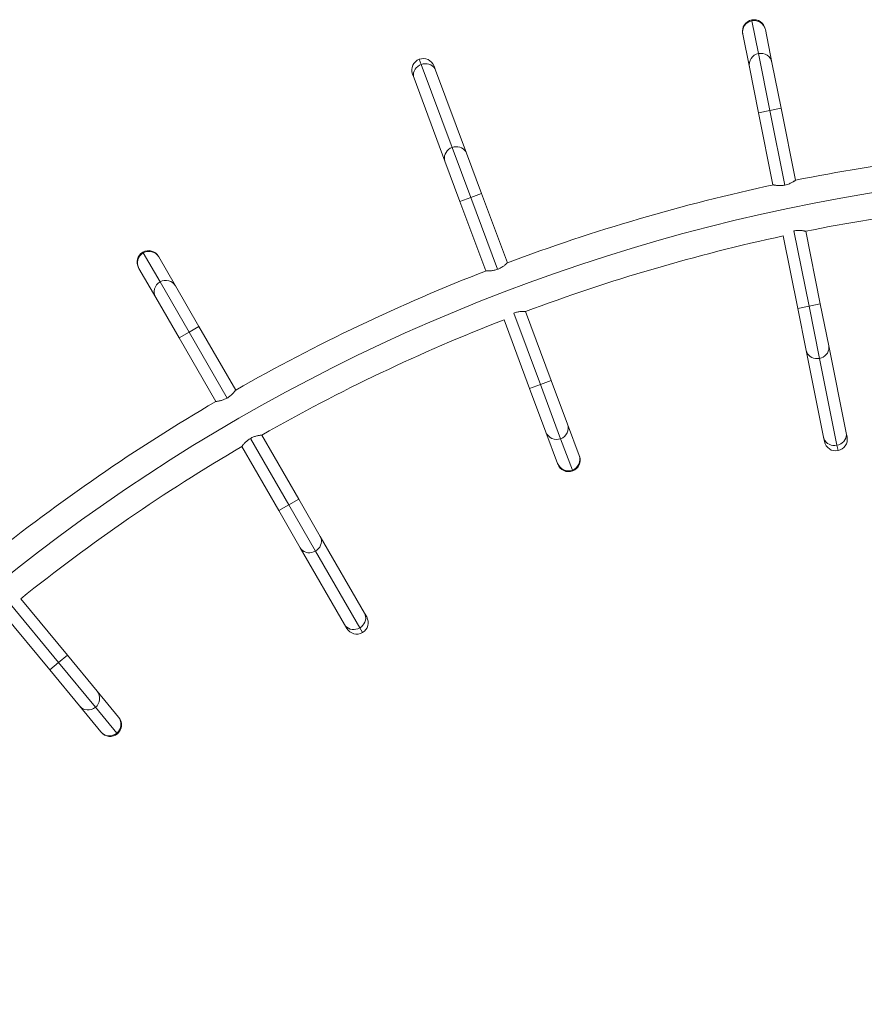
# Model space of a CAD drawing. Extents: x -85 to 637, y -9 to 593.
# Drawn here: x 354 to 392, y 281 to 326 of the extents above; entities that cross this region are included whole.
import ezdxf

# ---------------------------------------------------------------- set-up
doc = ezdxf.new("R2010")
doc.units = 0
doc.header["$LTSCALE"] = 0.125
doc.header["$MEASUREMENT"] = 0
doc.layers.add('CONTOUR', color=7, linetype='CONTINUOUS')

msp = doc.modelspace()

# ---------------------------------------------------------------- linework, layer by layer
at = {"layer": 'CONTOUR', "lineweight": 0}
for p, q in [((386.93673, 325.77337), (386.94476, 325.73334)), ((386.94476, 325.73334), (387.24543, 324.23346)), ((387.24543, 324.23346), (387.76566, 321.63842)), ((371.84384, 323.73972), (371.75588, 323.97566)), ((373.25689, 319.94929), (371.84384, 323.73972)), ((387.76566, 321.63842), (387.2509, 321.53523)), ((388.28042, 321.74161), (387.76566, 321.63842)), ((387.76566, 321.63842), (388.44915, 318.22895)), ((374.10771, 317.66703), (373.25689, 319.94929)), ((373.61579, 317.48364), (374.10771, 317.66703)), ((374.10771, 317.66703), (374.59964, 317.85041)), ((375.33101, 314.38562), (374.10771, 317.66703)), ((388.86835, 316.13785), (389.55618, 312.70671)), ((359.13461, 315.16942), (359.15502, 315.13406)), ((359.15502, 315.13406), (359.91988, 313.80929)), ((359.91988, 313.80929), (361.24321, 311.51721)), ((389.55618, 312.70671), (389.04142, 312.60352)), ((390.07094, 312.8099), (389.55618, 312.70671)), ((389.55618, 312.70671), (390.03494, 310.31852)), ((377.28974, 309.13144), (376.07599, 312.38726)), ((361.69788, 311.77971), (361.24321, 311.51721)), ((361.24321, 311.51721), (360.78855, 311.25471)), ((361.24321, 311.51721), (362.98104, 308.5072)), ((390.03494, 310.31852), (390.83007, 306.35218)), ((377.28974, 309.13144), (377.78167, 309.31483)), ((376.79782, 308.94805), (377.28974, 309.13144)), ((378.21426, 306.6515), (377.28974, 309.13144)), ((364.04692, 306.66105), (365.79792, 303.62822)), ((378.74861, 305.21814), (378.21426, 306.6515)), ((390.83007, 306.35218), (390.87956, 306.10529)), ((378.76287, 305.17989), (378.74861, 305.21814)), ((365.79792, 303.62822), (365.34326, 303.36572)), ((366.25258, 303.89072), (365.79792, 303.62822)), ((365.79792, 303.62822), (367.01577, 301.51884)), ((367.01577, 301.51884), (369.0384, 298.01555)), ((355.28608, 296.42762), (353.07334, 299.10667)), ((369.0384, 298.01555), (369.1643, 297.79748)), ((355.28608, 296.42762), (355.69086, 296.76195)), ((354.8813, 296.09329), (355.28608, 296.42762)), ((356.97152, 294.387), (355.28608, 296.42762)), ((357.94567, 293.20756), (356.97152, 294.387)), ((357.97167, 293.17608), (357.94567, 293.20756))]:
    msp.add_line(p, q, dxfattribs=at)
at = {"layer": 'CONTOUR', "lineweight": 15}
for p, q in [((386.53162, 325.1232), (386.52517, 325.15542)), ((386.8323, 323.62333), (386.53162, 325.1232)), ((387.55468, 325.3618), (387.56114, 325.32959)), ((387.56114, 325.32959), (387.86182, 323.82972)), ((387.86182, 323.82972), (388.28042, 321.74161)), ((371.51812, 323.1105), (371.44734, 323.30034)), ((372.4312, 323.66712), (372.50197, 323.47727)), ((372.50197, 323.47727), (373.91503, 319.68684)), ((387.2509, 321.53523), (386.8323, 323.62333)), ((372.93117, 319.32007), (371.51812, 323.1105)), ((387.9103, 318.24591), (387.2509, 321.53523)), ((388.28042, 321.74161), (388.93982, 318.45229)), ((373.91503, 319.68684), (374.59964, 317.85041)), ((373.61579, 317.48364), (372.93117, 319.32007)), ((387.9103, 318.24591), (387.91191, 318.23791)), ((374.79634, 314.31688), (373.61579, 317.48364)), ((374.59964, 317.85041), (375.7802, 314.68366)), ((389.40667, 316.12352), (390.07094, 312.8099)), ((389.04142, 312.60352), (388.37878, 315.90902)), ((359.85177, 314.97726), (359.8682, 314.94881)), ((359.8682, 314.94881), (360.63305, 313.62404)), ((358.95887, 314.42381), (358.94244, 314.45226)), ((359.72373, 313.09904), (358.95887, 314.42381)), ((374.79634, 314.31688), (374.79919, 314.30924)), ((360.63305, 313.62404), (361.69788, 311.77971)), ((360.78855, 311.25471), (359.72373, 313.09904)), ((376.60985, 312.45816), (377.78167, 309.31483)), ((389.42666, 310.68186), (389.04142, 312.60352)), ((390.07094, 312.8099), (390.45617, 310.88824)), ((376.79782, 308.94805), (375.62889, 312.08363)), ((361.69788, 311.77971), (363.37524, 308.87444)), ((362.46591, 308.34944), (360.78855, 311.25471)), ((390.22178, 306.71552), (389.42666, 310.68186)), ((390.45617, 310.88824), (391.2513, 306.9219)), ((377.78167, 309.31483), (378.52558, 307.31934)), ((377.54173, 306.95256), (376.79782, 308.94805)), ((378.52558, 307.31934), (379.05993, 305.88599)), ((364.56276, 306.81759), (366.25258, 303.89072)), ((378.07608, 305.51921), (377.54173, 306.95256)), ((390.26161, 306.51686), (390.22178, 306.71552)), ((391.2513, 306.9219), (391.29112, 306.72325)), ((365.34326, 303.36572), (363.65343, 306.29259)), ((379.05993, 305.88599), (379.07141, 305.8552)), ((378.08755, 305.48842), (378.07608, 305.51921)), ((366.25258, 303.89072), (367.23253, 302.19341)), ((366.3232, 301.66841), (365.34326, 303.36572)), ((367.23253, 302.19341), (369.25516, 298.69011)), ((368.34583, 298.16511), (366.3232, 301.66841)), ((353.55984, 299.34206), (355.69086, 296.76195)), ((354.8813, 296.09329), (352.745, 298.67979)), ((369.25516, 298.69011), (369.35646, 298.51465)), ((368.44714, 297.98965), (368.34583, 298.16511)), ((355.69086, 296.76195), (357.04706, 295.11996)), ((356.23749, 294.4513), (354.8813, 296.09329)), ((357.04706, 295.11996), (358.0212, 293.94052)), ((357.21164, 293.27187), (356.23749, 294.4513)), ((358.0212, 293.94052), (358.04212, 293.91519)), ((357.23256, 293.24654), (357.21164, 293.27187))]:
    msp.add_line(p, q, dxfattribs=at)
at = {"layer": 'CONTOUR', "lineweight": 0, "flags": 128}
for points in [[(371.51812, 323.1105), (371.49673, 323.1907), (371.49094, 323.27404), (371.50092, 323.35799), (371.52637, 323.43998), (371.56652, 323.51754), (371.62014, 323.5883), (371.68561, 323.65011), (371.76094, 323.70111), (371.84384, 323.73972)], [(371.84384, 323.73972), (371.93179, 323.7648), (372.02211, 323.77556), (372.11207, 323.77169), (372.19893, 323.7533), (372.28005, 323.72095), (372.35296, 323.67562), (372.41546, 323.6187), (372.46564, 323.55191), (372.50197, 323.47727)], [(372.93117, 319.32007), (372.90979, 319.40027), (372.90399, 319.48361), (372.91398, 319.56756), (372.93943, 319.64955), (372.97957, 319.72711), (373.0332, 319.79787), (373.09867, 319.85968), (373.174, 319.91068), (373.25689, 319.94929)], [(373.25689, 319.94929), (373.34484, 319.97437), (373.43517, 319.98513), (373.52513, 319.98126), (373.61199, 319.96287), (373.6931, 319.93052), (373.76602, 319.88519), (373.82852, 319.82827), (373.87869, 319.76148), (373.91503, 319.68684)], [(390.03494, 310.31852), (389.94413, 310.30769), (389.85324, 310.31136), (389.76503, 310.32943), (389.68218, 310.36134), (389.6072, 310.40612), (389.54238, 310.46242), (389.48969, 310.52852), (389.45072, 310.60241), (389.42666, 310.68186)], [(390.45617, 310.88824), (390.46459, 310.80566), (390.45712, 310.72246), (390.43397, 310.64115), (390.39586, 310.56422), (390.34394, 310.494), (390.27979, 310.43262), (390.20536, 310.38195), (390.12291, 310.34353), (390.03494, 310.31852)], [(390.83007, 306.35218), (390.73926, 306.34135), (390.64837, 306.34502), (390.56016, 306.36309), (390.4773, 306.395), (390.40233, 306.43978), (390.33751, 306.49608), (390.28481, 306.56218), (390.24584, 306.63607), (390.22178, 306.71552)], [(391.2513, 306.9219), (391.25972, 306.83932), (391.25224, 306.75612), (391.2291, 306.67481), (391.19099, 306.59788), (391.13907, 306.52766), (391.07491, 306.46628), (391.00048, 306.41561), (390.91803, 306.37719), (390.83007, 306.35218)], [(367.23253, 302.19341), (367.26693, 302.11786), (367.28648, 302.03664), (367.29057, 301.95221), (367.27908, 301.86712), (367.25237, 301.78398), (367.21123, 301.7053), (367.15693, 301.63347), (367.09111, 301.57068), (367.01577, 301.51884)], [(367.01577, 301.51884), (366.93321, 301.47952), (366.84592, 301.45391), (366.75657, 301.4428), (366.66786, 301.44652), (366.5825, 301.46495), (366.50307, 301.49754), (366.43199, 301.5433), (366.37142, 301.60084), (366.3232, 301.66841)], [(369.25516, 298.69011), (369.28956, 298.61457), (369.30911, 298.53335), (369.3132, 298.44891), (369.30171, 298.36383), (369.27499, 298.28068), (369.23386, 298.202), (369.17956, 298.13018), (369.11374, 298.06739), (369.0384, 298.01555)], [(369.0384, 298.01555), (368.95583, 297.97623), (368.86855, 297.95062), (368.7792, 297.9395), (368.69049, 297.94322), (368.60513, 297.96166), (368.5257, 297.99425), (368.45462, 298.04001), (368.39405, 298.09755), (368.34583, 298.16511)]]:
    msp.add_lwpolyline(points, dxfattribs=at)
at = {"layer": 'CONTOUR', "lineweight": 15}
for centre, radius, start, end in [((387.03992, 325.25861), 0.525, 101.335736, 191.335736), ((387.03992, 325.25861), 0.525, 11.335736, 101.335736), ((371.93927, 323.48373), 0.525, 110.445245, 200.445245), ((371.93927, 323.48373), 0.525, 20.445245, 110.445245), ((406.01352, 233.97276), 86.1875, 93.4501972, 101.4258321), ((406.01352, 233.97276), 86.1875, 102.1025591, 110.5353416), ((406.01352, 233.97276), 83.8125, 93.4501972, 101.4283852), ((406.01352, 233.97276), 83.8125, 102.1462116, 110.5378947), ((359.39711, 314.71476), 0.525, 120, 210), ((359.39711, 314.71476), 0.525, 30, 120), ((406.01352, 233.97276), 86.1875, 111.2113411, 119.650988), ((406.01352, 233.97276), 83.8125, 111.2557212, 119.6410979), ((406.01352, 233.97276), 86.1875, 120.349012, 128.7866859), ((390.77637, 306.62005), 0.525, 281.335736, 11.335736), ((406.01352, 233.97276), 83.8125, 120.3589021, 128.7442788), ((390.77637, 306.62005), 0.525, 191.335736, 281.335736), ((378.57948, 305.67181), 0.525, 290.445245, 20.445245), ((378.57948, 305.67181), 0.525, 200.445245, 290.445245), ((368.9018, 298.25215), 0.525, 300, 30), ((368.9018, 298.25215), 0.525, 210, 300), ((357.63734, 293.58086), 0.525, 309.554755, 39.554755), ((357.63734, 293.58086), 0.525, 219.554755, 309.554755)]:
    msp.add_arc(centre, radius, start, end, dxfattribs=at)
at = {"layer": 'CONTOUR', "lineweight": 0}
for centre, radius, start, end in [((387.0431, 325.22181), 0.52089, 100.882521, 190.911853), ((387.05092, 325.22304), 0.52122, 11.795653, 101.752916), ((387.34378, 323.72194), 0.52089, 100.882521, 190.911853), ((387.3516, 323.72317), 0.52122, 11.795653, 101.752916), ((406.01352, 233.97276), 85, 93.4501972, 146.5498028), ((359.41891, 314.68458), 0.52122, 30.459917, 120.41718), ((359.41189, 314.68091), 0.52089, 119.546785, 209.576118), ((360.17675, 313.35614), 0.52089, 119.546785, 209.576118), ((360.18377, 313.35981), 0.52122, 30.459917, 120.41718), ((378.03617, 307.141), 0.52089, 289.99203, 20.021363), ((378.02864, 307.13854), 0.52122, 200.905162, 290.862425), ((378.57052, 305.70765), 0.52089, 289.99203, 20.021363), ((378.56299, 305.70519), 0.52122, 200.905162, 290.862425), ((356.643, 294.79122), 0.52089, 309.10154, 39.130872), ((356.63668, 294.78644), 0.52122, 220.014672, 309.971935), ((357.61714, 293.61179), 0.52089, 309.10154, 39.130872), ((357.61083, 293.607), 0.52122, 220.014672, 309.971935)]:
    msp.add_arc(centre, radius, start, end, dxfattribs=at)
at = {"layer": 'CONTOUR', "lineweight": 15}
for points, knots in [([(388.93982, 318.45229), (388.93869, 318.45149), (388.9364, 318.44985), (388.91803, 318.43701), (388.88913, 318.41752), (388.84935, 318.39202), (388.79855, 318.36181), (388.73676, 318.32858), (388.66392, 318.29478), (388.56901, 318.25771), (388.4937, 318.23964), (388.44915, 318.22895)], [0, 0, 0, 0, 0.099124997, 0.20128443, 0.300369702, 0.402076605, 0.506205021, 0.6130338, 0.72276531, 0.83600942, 1, 1, 1, 1]), ([(388.44915, 318.22895), (388.42211, 318.22417), (388.3672, 318.21445), (388.28621, 318.2082), (388.2084, 318.20721), (388.13547, 318.21086), (388.06823, 318.21775), (388.00906, 318.22644), (387.96112, 318.23512), (387.92023, 318.24361), (387.914, 318.24505), (387.9103, 318.24591)], [0, 0, 0, 0, 0.09855037, 0.20017591, 0.29867217, 0.39971079, 0.50448948, 0.61201525, 0.72169807, 0.83493901, 1, 1, 1, 1]), ([(388.86784, 316.1404), (388.89487, 316.14519), (388.94979, 316.15491), (389.03079, 316.16117), (389.1086, 316.16217), (389.18154, 316.15853), (389.24878, 316.15166), (389.30794, 316.14299), (389.35586, 316.13434), (389.39674, 316.12588), (389.40296, 316.12447), (389.40664, 316.12363)], [0, 0, 0, 0, 0.09856348, 0.20020219, 0.29871161, 0.39976411, 0.50454834, 0.61208055, 0.72175418, 0.83498585, 1, 1, 1, 1]), ([(375.33101, 314.38562), (375.30507, 314.37661), (375.25239, 314.35832), (375.1734, 314.33932), (375.09673, 314.32601), (375.02413, 314.31805), (374.95665, 314.31419), (374.89687, 314.31338), (374.84818, 314.31434), (374.80648, 314.31622), (374.80012, 314.31663), (374.79634, 314.31688)], [0, 0, 0, 0, 0.09856348, 0.20020219, 0.29871161, 0.39976411, 0.50454834, 0.61208055, 0.72175418, 0.83498585, 1, 1, 1, 1]), ([(375.7802, 314.68366), (375.77921, 314.68269), (375.7772, 314.68072), (375.76108, 314.66516), (375.73563, 314.64137), (375.70039, 314.60992), (375.65501, 314.57207), (375.59926, 314.5295), (375.53268, 314.48462), (375.44483, 314.43299), (375.37332, 314.40323), (375.33101, 314.38562)], [0, 0, 0, 0, 0.09912104, 0.20127621, 0.30035759, 0.40206079, 0.50617931, 0.61299786, 0.72272094, 0.83595534, 1, 1, 1, 1]), ([(376.07508, 312.3897), (376.10102, 312.3987), (376.15369, 312.41699), (376.23267, 312.43599), (376.30935, 312.44928), (376.38194, 312.45723), (376.44942, 312.46107), (376.50922, 312.46186), (376.55793, 312.46088), (376.59965, 312.45896), (376.60603, 312.45853), (376.60981, 312.45827)], [0, 0, 0, 0, 0.09855037, 0.20017591, 0.29867217, 0.39971079, 0.50448948, 0.61201525, 0.72169807, 0.83493901, 1, 1, 1, 1]), ([(363.37526, 308.8744), (363.37445, 308.87327), (363.3728, 308.87099), (363.3595, 308.85294), (363.33836, 308.82523), (363.30884, 308.78835), (363.27038, 308.74346), (363.22247, 308.69221), (363.16427, 308.63687), (363.08622, 308.57138), (363.02065, 308.53016), (362.98186, 308.50578)], [0, 0, 0, 0, 0.099125, 0.20128443, 0.3003697, 0.40207661, 0.50620502, 0.6130338, 0.72276531, 0.83600942, 1, 1, 1, 1]), ([(362.98186, 308.50578), (362.95778, 308.49259), (362.90887, 308.46581), (362.83414, 308.43397), (362.76074, 308.40813), (362.69047, 308.38825), (362.62456, 308.37326), (362.56572, 308.36256), (362.51753, 308.35544), (362.47607, 308.3504), (362.46971, 308.34977), (362.46593, 308.3494)], [0, 0, 0, 0, 0.09855037, 0.20017591, 0.29867217, 0.39971079, 0.50448948, 0.61201525, 0.72169807, 0.83493901, 1, 1, 1, 1]), ([(363.65343, 306.29259), (363.65425, 306.29371), (363.6559, 306.29598), (363.66921, 306.314), (363.69036, 306.34169), (363.7199, 306.37855), (363.75836, 306.42341), (363.80627, 306.47464), (363.86448, 306.52995), (363.94254, 306.59544), (364.00812, 306.63666), (364.04692, 306.66105)], [0, 0, 0, 0, 0.09912104, 0.20127621, 0.30035759, 0.40206079, 0.50617931, 0.61299786, 0.72272094, 0.83595534, 1, 1, 1, 1]), ([(364.04692, 306.66105), (364.071, 306.67424), (364.11992, 306.70102), (364.19465, 306.73287), (364.26805, 306.75872), (364.33832, 306.77862), (364.40422, 306.79363), (364.46304, 306.80435), (364.51122, 306.81149), (364.55265, 306.81655), (364.55899, 306.8172), (364.56276, 306.81759)], [0, 0, 0, 0, 0.09856348, 0.20020219, 0.29871161, 0.39976411, 0.50454834, 0.61208055, 0.72175418, 0.83498585, 1, 1, 1, 1])]:
    msp.add_open_spline(points, degree=3, knots=knots, dxfattribs=at)

doc.saveas('drawing.dxf')
